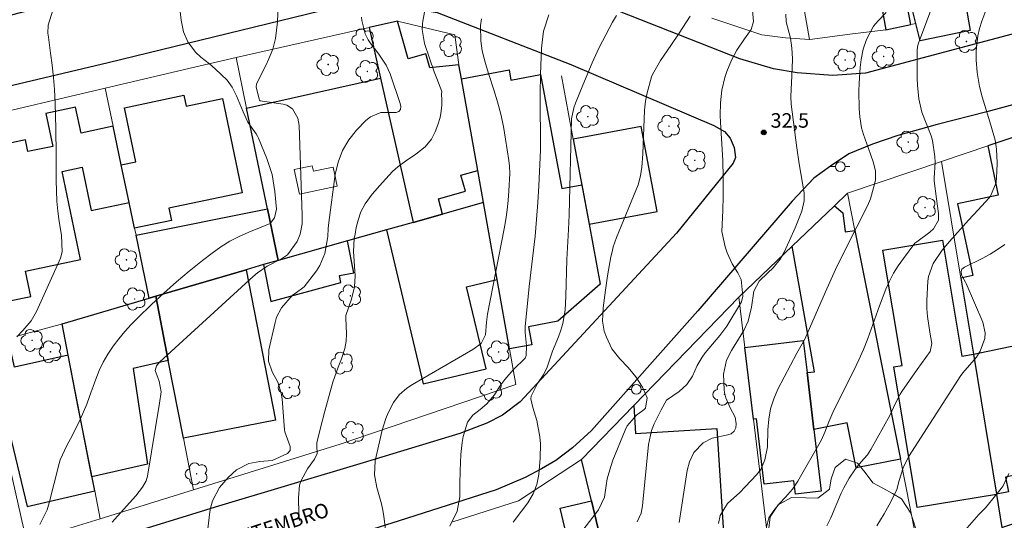
# Model space of a CAD drawing. Units: metres. Extents: x 290337 to 290852, y 1677677 to 1678241.
# Drawn here: x 290646 to 290748, y 1677937 to 1677989 of the extents above; entities that cross this region are included whole.
import ezdxf

# ---------------------------------------------------------------- set-up
doc = ezdxf.new("R2010")
doc.units = ezdxf.units.M
doc.header["$MEASUREMENT"] = 0
for name, color, linetype, lineweight, true_color in [('Arvores_Isoladas', 7, 'Continuous', 18, 0x00ff33), ('Curvas_Intermediarias', 7, 'Continuous', 9, 0x783c14), ('Curvas_Mestras', 7, 'Continuous', 20, 0x783c14), ('Pto_Cotado', 7, 'Continuous', 9, 0x783c14), ('Topon_Pto_Cotado', 7, 'Continuous', 9, 0x783c14), ('Vegetacao', 7, 'Orla8', 9, 0x00ff33)]:
    doc.layers.add(name, color=color, linetype=linetype, lineweight=lineweight, true_color=true_color)
for name, color, linetype, lineweight in [('Cerca', 8, 'Cerca', 20), ('Edificacoes', 7, 'Continuous', 30), ('Edificacoes_Vazios', 7, 'Continuous', 15), ('Muro_Grade', 8, 'Continuous', 20), ('Pavimentacao_Asfaltica_Mfio', 10, 'Continuous', 30), ('Poste', 7, 'Continuous', 9), ('Topon_de_Vias', 7, 'Continuous', 9)]:
    doc.layers.add(name, color=color, linetype=linetype, lineweight=lineweight)
doc.styles.add('Arial', font='arial.ttf', dxfattribs={"height": 1.5})
doc.styles.get("Standard").update_dxf_attribs({"font": 'arial.ttf'})
doc.linetypes.add('Cerca', pattern='A,10,0,["X",Standard,S=1,R=0,X=0,Y=-0.5],0.1', length=10.1)
doc.linetypes.add('Orla8', pattern='A,6,-0.5,["V",Standard,S=1,R=0,X=-0.5,Y=-1],-0.5,6,-0.5,["V",Standard,S=1,R=0,X=-0.5,Y=-1],-0.5', length=14)

# ---------------------------------------------------------------- blocks, each defined once
blk = doc.blocks.new('Cotas')
at = {"layer": 'Pto_Cotado'}
blk.add_hatch(color=256, dxfattribs=at).paths.add_polyline_path([(0, 0.24, 1), (0, -0.24, 1)])
at = {"layer": 'Pto_Cotado', "lineweight": -3}
blk.add_lwpolyline([(0, -0.24, -1), (0, 0.24, -1)], format="xyb", close=True, dxfattribs=at)
blk = doc.blocks.new('Arvore')
at = {"layer": 'Arvores_Isoladas'}
blk.add_lwpolyline([(-0.72, 0.49, 0.872324), (-0.72, -0.55, 0.862983), (0.28, -0.83, 0.900105), (0.89, 0.03, 0.863155), (0.26, 0.86, 0.882486)], format="xyb", close=True, dxfattribs=at)
blk.add_circle((0, 0), 0.0286, dxfattribs=at)
blk = doc.blocks.new('Poste')
at = {"layer": 'Poste'}
for points in [[(-0.5, 0), (-1, 0)], [(0.5, 0), (1, 0)]]:
    blk.add_lwpolyline(points, dxfattribs=at)
blk.add_lwpolyline([(0, 0.5, 1), (0, -0.5, 1)], format="xyb", close=True, dxfattribs=at)

msp = doc.modelspace()

# ---------------------------------------------------------------- linework, layer by layer
at = {"layer": 'Cerca', "flags": 128}
for points in [[(290685.3, 1677988.4), (290691.22, 1677986.98), (290691.65, 1677983.9)], [(290717.82, 1677988.7), (290722.99, 1677986.98), (290725.43, 1677986.67), (290727.92, 1677986.51)], [(290727.92, 1677986.51), (290727.97, 1677986.51), (290732.35, 1677987.08), (290735.83, 1677987.49)]]:
    msp.add_lwpolyline(points, dxfattribs=at)
at = {"layer": 'Curvas_Intermediarias', "flags": 128}
for points, elevation in [([(290688.33, 1677990.69), (290687.92, 1677988.4), (290687.88, 1677988.11), (290687.85, 1677987.53), (290688.11, 1677986.09), (290688.61, 1677984.56), (290689.11, 1677983.17), (290689.37, 1677982.48), (290689.9, 1677981.14), (290689.87, 1677980.87), (290689.89, 1677980.23), (290689.89, 1677979.72), (290689.83, 1677979.1), (290689.7, 1677978.42), (290689.48, 1677977.69), (290689.19, 1677976.96), (290688.81, 1677976.2), (290688.15, 1677975.4), (290687.19, 1677974.63), (290686.13, 1677973.91), (290685.34, 1677973.33), (290684.8, 1677972.85), (290683.74, 1677971.72), (290682.67, 1677970.49), (290681.96, 1677969.52), (290681.52, 1677968.67), (290681.23, 1677967.81), (290681.03, 1677967.05), (290680.92, 1677966.37), (290680.83, 1677965.92), (290680.75, 1677964.57), (290680.92, 1677962.06), (290680.85, 1677960.93), (290680.54, 1677959.65), (290679.97, 1677957.96), (290679.95, 1677957.69), (290680.04, 1677956.05), (290680, 1677955.3), (290679.86, 1677954.55), (290679.5, 1677953.46), (290679.16, 1677952.62), (290678.62, 1677951.04), (290677.77, 1677948.04), (290677.33, 1677946.33), (290676.95, 1677944.77), (290676.95, 1677944.46), (290677, 1677943.67), (290676.73, 1677943.08), (290676, 1677942.08), (290675.33, 1677940.89), (290675.17, 1677940.39), (290675.06, 1677939.08), (290675.1, 1677937.47), (290675.16, 1677936.76)], 38), ([(290649.64, 1677989.55), (290649.16, 1677987.99), (290649.15, 1677987.16), (290649.19, 1677986.75), (290649.42, 1677985.09), (290649.58, 1677983.84), (290649.71, 1677982.59), (290649.81, 1677981.34), (290649.89, 1677979.93), (290649.97, 1677977.27), (290649.99, 1677974.6), (290649.99, 1677971.92), (290650.02, 1677970.85), (290650.07, 1677969.79), (290650.18, 1677968.73), (290650.32, 1677967.67), (290650.54, 1677966.25), (290650.6, 1677964.54), (290650.45, 1677963.88), (290650.32, 1677963.56), (290647.97, 1677958.35), (290647.42, 1677957.39), (290646.56, 1677956.4), (290645.92, 1677955.75)], 42), ([(290662.79, 1677989.69), (290662.91, 1677988.49), (290663.17, 1677987.3), (290663.63, 1677986.28), (290664.41, 1677985.21), (290664.96, 1677984.69), (290665.87, 1677983.99), (290666.45, 1677983.48), (290667.69, 1677982.29), (290668.21, 1677981.57), (290668.66, 1677980.68), (290669.33, 1677979.02), (290669.83, 1677977.95), (290670.7, 1677976.74), (290670.82, 1677976.52), (290670.93, 1677976.29), (290671.8, 1677974.2), (290672.34, 1677972.53), (290672.63, 1677970.79), (290672.79, 1677968.97), (290672.59, 1677968.07), (290672.13, 1677967.47), (290669.94, 1677966.59), (290668.93, 1677966.13), (290667.96, 1677965.63), (290667.02, 1677965.04), (290666.12, 1677964.4), (290665.13, 1677963.63), (290663.77, 1677962.54), (290662.44, 1677961.43), (290661.14, 1677960.27), (290659.86, 1677959.09), (290658.43, 1677957.71), (290657.75, 1677957.02), (290657.09, 1677956.3), (290656.48, 1677955.55), (290655.88, 1677954.78), (290655.35, 1677953.97), (290654.87, 1677953.14), (290654.46, 1677952.26), (290654.09, 1677951.37), (290653.46, 1677949.58), (290653.16, 1677948.77), (290652.48, 1677947.18), (290651.68, 1677945.58), (290651.11, 1677944.5), (290650.42, 1677943.02), (290650.31, 1677942.63), (290649.28, 1677938.59), (290649.05, 1677937.85), (290648.31, 1677936.33)], 41), ([(290722.01, 1677989.5), (290722.11, 1677988.35), (290721.88, 1677987.55), (290721.21, 1677986.59), (290720.4, 1677985.39), (290719.86, 1677984.37), (290719.38, 1677983.2), (290719.17, 1677982.57), (290718.86, 1677981.28), (290718.71, 1677979.96), (290718.68, 1677978.63), (290718.71, 1677977.97), (290718.95, 1677974), (290719, 1677972.23), (290718.99, 1677970.28), (290718.95, 1677968.83), (290718.84, 1677966.65), (290719.2, 1677965.04), (290719.4, 1677964.44), (290719.92, 1677963.3), (290720.51, 1677962.37), (290720.85, 1677961.68), (290721.02, 1677959.94), (290720.87, 1677959.36), (290719.37, 1677956.84), (290718.66, 1677955.88), (290717.14, 1677954.08), (290716.83, 1677953.66), (290716.3, 1677952.78), (290715.82, 1677951.69), (290715.22, 1677950.81), (290714.43, 1677950.1), (290713.11, 1677949.21), (290712.57, 1677948.2), (290711.86, 1677946.73), (290711.59, 1677946.04), (290711.26, 1677944.6), (290710.67, 1677938.64), (290710.63, 1677938.26), (290710.49, 1677937.51), (290710.09, 1677936.62)], 33), ([(290729.71, 1677936.18), (290730.13, 1677937.01), (290731.21, 1677939.57), (290731.46, 1677940.11), (290732.03, 1677941.14), (290732.67, 1677942.08), (290733.28, 1677942.83), (290733.93, 1677943.55), (290734.28, 1677944.09), (290736.22, 1677947.6), (290736.82, 1677948.87), (290737.28, 1677949.8), (290737.47, 1677950.09), (290739.05, 1677952.36), (290740.39, 1677954.24), (290740.58, 1677955.06), (290740.37, 1677956.22), (290740.11, 1677957.85), (290740.07, 1677958.68), (290740.07, 1677959.51), (290740.17, 1677961.51), (290740.22, 1677961.98), (290740.7, 1677963.32), (290741.64, 1677964.7), (290742.41, 1677965.6), (290744.38, 1677967.82), (290745.35, 1677968.89), (290746.48, 1677970.09), (290746.64, 1677970.29), (290747.22, 1677971.71), (290747.31, 1677972.8), (290747.34, 1677973.75), (290747.27, 1677975.17), (290747.11, 1677976.1), (290746.99, 1677976.56), (290746.57, 1677978), (290745.77, 1677980.58), (290745.5, 1677981.63), (290745.25, 1677983.08), (290745.15, 1677984.41), (290745.16, 1677985.32), (290745.33, 1677986.88), (290745.52, 1677987.64), (290745.76, 1677988.39), (290746.27, 1677989.77)], 29), ([(290681.59, 1677988.83), (290681.61, 1677988.47), (290681.95, 1677987.09), (290682.28, 1677986.46), (290682.48, 1677986.17), (290683.37, 1677984.98), (290684.12, 1677983.85), (290684.56, 1677982.94), (290685.59, 1677979.88), (290685.64, 1677979.57), (290685.6, 1677979.27), (290685.44, 1677979.05), (290685.18, 1677978.97), (290683.59, 1677978.96), (290682.5, 1677978.52), (290682.02, 1677978.14), (290681.07, 1677977.14), (290680.27, 1677976.11), (290679.61, 1677975.02), (290679.17, 1677973.82), (290678.87, 1677972.55), (290678.19, 1677967.56), (290678.13, 1677966.94), (290678.09, 1677966.12), (290678.07, 1677965.92), (290677.79, 1677964.35), (290677.28, 1677963.14), (290676.92, 1677962.59), (290675.65, 1677960.91), (290674.73, 1677960.24), (290674.43, 1677960.04), (290673.31, 1677958.76), (290672.8, 1677957.78), (290672.64, 1677957.24), (290672, 1677954.41), (290671.95, 1677953.24), (290672.34, 1677952.14), (290672.92, 1677951.06), (290673.28, 1677949.92), (290673.36, 1677949.33), (290673.62, 1677946.14), (290673.65, 1677945.91), (290674.21, 1677944.41), (290674.21, 1677944), (290673.94, 1677943.68), (290672.34, 1677942.94), (290671.05, 1677942.84), (290669.93, 1677942.65), (290668.64, 1677941.99), (290667.79, 1677941.2), (290666.9, 1677940.16), (290666.17, 1677938.78), (290665.97, 1677938.03), (290665.9, 1677937.64), (290665.5, 1677934.43)], 39), ([(290684.05, 1677935.84), (290683.88, 1677937.16), (290683.78, 1677937.82), (290683.65, 1677938.47), (290683.17, 1677940.15), (290682.93, 1677941.47), (290682.98, 1677942.92), (290683.72, 1677946.09), (290684.09, 1677947.29), (290684.34, 1677947.87), (290684.88, 1677948.94), (290685.48, 1677949.76), (290686.27, 1677950.42), (290686.85, 1677950.8), (290693.08, 1677954.44), (290693.96, 1677955.07), (290694.41, 1677955.97), (290694.51, 1677957.28), (290694.62, 1677958.08), (290696.34, 1677966.93), (290696.51, 1677967.9), (290696.65, 1677968.88), (290696.75, 1677969.86), (290696.82, 1677970.85), (290696.91, 1677972.63), (290696.89, 1677973.4), (290696.82, 1677973.98), (290696.49, 1677976.2), (290696.27, 1677977.49), (290696, 1677978.77), (290695.66, 1677980.04), (290695.28, 1677981.29), (290694.74, 1677982.89), (290694.39, 1677984.03), (290694.07, 1677985.32), (290693.91, 1677986.35), (290693.9, 1677987.96), (290693.98, 1677988.65)], 37), ([(290690.72, 1677936.17), (290691.48, 1677937.71), (290691.76, 1677939.21), (290691.75, 1677940.48), (290691.77, 1677941.93), (290691.84, 1677943.56), (290691.99, 1677944.81), (290692.11, 1677945.43), (290692.56, 1677946.93), (290693.11, 1677947.63), (290693.84, 1677948.22), (290694.54, 1677948.82), (290695.32, 1677949.76), (290695.89, 1677950.63), (290696.4, 1677951.34), (290697.25, 1677952.34), (290698.5, 1677953.54), (290698.62, 1677953.81), (290698.64, 1677954.82), (290698.5, 1677956.21), (290698.52, 1677956.79), (290698.91, 1677960.95), (290699.53, 1677966.15), (290699.69, 1677967.89), (290699.82, 1677969.63), (290699.92, 1677971.38), (290700.08, 1677975.05), (290700.05, 1677980.89), (290700.08, 1677982.9), (290700.19, 1677985.61), (290700.42, 1677987.36), (290700.94, 1677989.05)], 36), ([(290704.23, 1677935.43), (290706.11, 1677937.85), (290706.71, 1677939.17), (290706.88, 1677940.37), (290707, 1677941.04), (290707.36, 1677942.34), (290707.59, 1677942.98), (290708.84, 1677946.09), (290709.06, 1677946.53), (290710.02, 1677947.63), (290710.82, 1677948.24), (290710.94, 1677948.38), (290711.12, 1677949.42), (290710.63, 1677950.55), (290709.96, 1677951.62), (290709.15, 1677952.58), (290708.3, 1677953.47), (290707.87, 1677953.98), (290707.48, 1677954.52), (290706.91, 1677955.72), (290706.69, 1677956.34), (290706.5, 1677957.35), (290706.59, 1677958.73), (290706.81, 1677960.58), (290707.02, 1677962.04), (290707.38, 1677964.03), (290707.49, 1677964.54), (290707.62, 1677965.04), (290707.95, 1677966.03), (290710.19, 1677971.48), (290710.45, 1677972.39), (290710.56, 1677973.3), (290710.68, 1677974.67), (290710.85, 1677979.21), (290710.95, 1677980.11), (290711.14, 1677981), (290711.59, 1677982.63), (290711.68, 1677982.89), (290712.5, 1677984.33), (290713.58, 1677985.9), (290714.43, 1677987.16), (290715.57, 1677988.93)], 34), ([(290725.48, 1677989.14), (290725.5, 1677988.34), (290725.94, 1677986.65), (290726.1, 1677985.6), (290726.15, 1677984.54), (290726.14, 1677983.47), (290725.99, 1677980.6), (290726.02, 1677979.83), (290726.61, 1677975.3), (290726.85, 1677973.64), (290727.36, 1677970.63), (290727.38, 1677969.8), (290727.12, 1677968.74), (290726.43, 1677967.03), (290725.85, 1677965.71), (290725.26, 1677964.45), (290724.88, 1677963.79), (290724.16, 1677962.9), (290723.62, 1677962.35), (290722.71, 1677961.51), (290722.16, 1677960.47), (290721.93, 1677958.8), (290721.56, 1677957.38), (290721.12, 1677956.4), (290720.85, 1677955.94), (290719.86, 1677954.34), (290719.33, 1677953.34), (290719.04, 1677951.89), (290719.1, 1677950.28), (290719.13, 1677950), (290719.25, 1677949.45), (290719.71, 1677948.4), (290720.24, 1677947.45), (290720.35, 1677946.73), (290720.31, 1677946.34), (290720.13, 1677945.98), (290719.83, 1677945.72), (290719.46, 1677945.6), (290717.85, 1677945.25), (290716.93, 1677944.79), (290715.96, 1677943.79), (290715.5, 1677942.81), (290715.28, 1677941.93), (290714.43, 1677936.55)], 32), ([(290718.51, 1677936.43), (290718.69, 1677937.25), (290719.44, 1677938.51), (290720.7, 1677939.66), (290722.42, 1677941.46), (290722.88, 1677942.01), (290723.29, 1677943.03), (290723.56, 1677944.37), (290723.61, 1677946.13), (290723.7, 1677947.22), (290723.89, 1677948.29), (290724.23, 1677949.32), (290724.66, 1677950.32), (290726.6, 1677954.05), (290727.42, 1677955.5), (290729.56, 1677960.41), (290730.6, 1677962.7), (290731.7, 1677964.96), (290733.92, 1677969.29), (290734.22, 1677970.01), (290734.65, 1677971.53), (290734.74, 1677972), (290734.73, 1677972.93), (290734.49, 1677973.86), (290734.03, 1677975.24), (290733.51, 1677976.69), (290733.31, 1677977.36), (290733.11, 1677978.49), (290733.04, 1677979.37), (290733.03, 1677981.16), (290733.04, 1677981.98), (290733.17, 1677983.61), (290733.27, 1677984.42), (290733.47, 1677985.49), (290733.82, 1677986.52), (290734.54, 1677987.87), (290735.03, 1677988.43), (290735.84, 1677989.3)], 31), ([(290748.14, 1677965.3), (290747.38, 1677964.77), (290746.59, 1677964.3), (290745.78, 1677963.86), (290743.94, 1677962.94), (290743.69, 1677962.74), (290743.6, 1677962.52), (290743.63, 1677962.14), (290744.04, 1677961.41), (290744.11, 1677961.26), (290745.86, 1677957.25), (290746.1, 1677956.15), (290746.04, 1677955.59), (290745.56, 1677954.26), (290745.2, 1677953.65), (290743.78, 1677952.02), (290743.51, 1677951.65), (290743.26, 1677951.28), (290738.17, 1677943.32), (290737.61, 1677942.21), (290737.19, 1677940.89), (290736.95, 1677939.95), (290736.33, 1677938.68), (290735.65, 1677937.43), (290734.9, 1677936.21)], 28), ([(290743.5, 1677935.16), (290745.45, 1677937.37), (290746.08, 1677938.03), (290746.28, 1677938.26), (290747.75, 1677940.07), (290747.96, 1677940.35), (290748.54, 1677941.62)], 27)]:
    msp.add_lwpolyline(points, dxfattribs=dict(at, elevation=elevation))
at = {"layer": 'Curvas_Mestras', "flags": 128}
for points, elevation in [([(290655.8, 1677936.57), (290656.34, 1677937.21), (290658.22, 1677939.3), (290658.94, 1677940.18), (290659.31, 1677940.86), (290659.44, 1677941.35), (290660.69, 1677948.88), (290660.84, 1677950.04), (290660.66, 1677951.17), (290660.25, 1677952.25), (290660.38, 1677952.73), (290660.69, 1677953.14), (290670.38, 1677962), (290670.83, 1677962.38), (290671.81, 1677963.06), (290673.32, 1677963.83), (290673.92, 1677964.23), (290674.94, 1677965.61), (290675.25, 1677966.35), (290675.44, 1677967.45), (290675.45, 1677968.34), (290675.14, 1677977.6), (290675.01, 1677978.35), (290674.44, 1677979.32), (290673.84, 1677979.7), (290673.48, 1677979.8), (290671.11, 1677980.17), (290671.04, 1677980.24), (290671, 1677980.37), (290670.69, 1677981.56), (290670.73, 1677981.92), (290671.73, 1677983.9), (290671.97, 1677984.42), (290672.39, 1677985.5), (290672.69, 1677986.61), (290672.9, 1677988.32), (290672.99, 1677991.02)], 40), ([(290723.43, 1677935.92), (290723.72, 1677937.04), (290724.22, 1677937.79), (290724.81, 1677938.49), (290725.43, 1677939.16), (290726.15, 1677939.98), (290726.71, 1677940.82), (290729.17, 1677945.1), (290729.51, 1677945.89), (290729.92, 1677946.97), (290730.33, 1677947.93), (290730.68, 1677948.66), (290732.51, 1677952.28), (290733.03, 1677953.36), (290733.52, 1677954.45), (290733.96, 1677955.56), (290735.16, 1677958.95), (290735.82, 1677960.67), (290736.2, 1677961.51), (290736.62, 1677962.32), (290737.1, 1677963.1), (290737.63, 1677963.85), (290738.83, 1677965.43), (290739.01, 1677965.59), (290740.36, 1677966.58), (290740.74, 1677966.93), (290741.27, 1677967.8), (290741.26, 1677968.52), (290741.04, 1677970.02), (290740.83, 1677971.9), (290740.82, 1677972.21), (290740.92, 1677973.78), (290740.9, 1677974.4), (290740.63, 1677976.07), (290740.51, 1677976.54), (290739.53, 1677978.99), (290739.23, 1677980.37), (290739.1, 1677981.79), (290739.06, 1677982.51), (290739.04, 1677983.93), (290739.06, 1677985.44), (290739.13, 1677985.91), (290739.2, 1677986.14), (290740.67, 1677990.1)], 30), ([(290707.96, 1677989), (290707.55, 1677988.31), (290706.51, 1677986.34), (290706.14, 1677985.6), (290705.44, 1677984.08), (290704.46, 1677981.79), (290703.7, 1677979.91), (290703.53, 1677979.44), (290703.29, 1677978.29), (290703.05, 1677968.38), (290702.99, 1677966.84), (290702.81, 1677963.75), (290702.72, 1677959.96), (290702.64, 1677958.52), (290702.41, 1677957.11), (290702.21, 1677956.43), (290701.96, 1677955.75), (290701.33, 1677954.26), (290700.74, 1677952.51), (290700.36, 1677951.78), (290699.77, 1677950.93), (290699.13, 1677949.61), (290699.11, 1677949.33), (290699.31, 1677948.44), (290699.7, 1677947.09), (290700.01, 1677945.39), (290700.08, 1677944.67), (290700.06, 1677943.21), (290699.92, 1677941.5), (290699.72, 1677940.47), (290699.32, 1677939.49), (290698.77, 1677938.57), (290698.14, 1677937.71), (290697.26, 1677936.57)], 35)]:
    msp.add_lwpolyline(points, dxfattribs=dict(at, elevation=elevation))
at = {"layer": 'Edificacoes', "flags": 128}
for points in [[(290739.36, 1677986.36), (290738.5, 1677989.81), (290734.99, 1678008.17), (290739.67, 1678009.11), (290740.42, 1678009.29), (290743.95, 1677990.84), (290744.55, 1677987.42)], [(290738.4, 1677988.04), (290737.6, 1677992.23), (290735.06, 1677991.78), (290735.83, 1677987.49)], [(290682.38, 1677987.74), (290683.55, 1677982.52), (290686.91, 1677967.59), (290689.97, 1677968.45), (290689.53, 1677970.02), (290692.32, 1677970.8), (290691.84, 1677972.48), (290693.6, 1677972.97), (290691.91, 1677982.43), (290691.65, 1677983.9), (290688.64, 1677983.58), (290688.24, 1677985.03), (290686.4, 1677984.51), (290685.3, 1677988.4)], [(290706.28, 1677961.21), (290701.9, 1677957.36), (290698.84, 1677956.79), (290699.19, 1677954.93), (290696.89, 1677954.5), (290695.61, 1677961.67), (290694.19, 1677969.64), (290693.6, 1677972.97), (290691.91, 1677982.43), (290696.85, 1677983.35), (290697.04, 1677982.3), (290700.11, 1677982.87), (290702.31, 1677971.09), (290704.36, 1677971.48), (290705.12, 1677967.41)], [(290684.16, 1677966.81), (290680.12, 1677965.68), (290672.97, 1677963.66), (290671.86, 1677969), (290669.7, 1677979.41), (290683.55, 1677982.52), (290686.91, 1677967.59)], [(290656.73, 1677973.54), (290658.25, 1677973.86), (290657.08, 1677979.44), (290663.21, 1677980.73), (290663.45, 1677979.6), (290667.2, 1677980.39), (290669.25, 1677970.64), (290661.66, 1677969.05), (290661.92, 1677967.78), (290658.11, 1677966.98), (290657.55, 1677969.64)], [(290645.18, 1677959.46), (290647.36, 1677959.91), (290646.81, 1677962.53), (290652.51, 1677963.73), (290650.6, 1677972.85), (290652.69, 1677973.29), (290653.63, 1677968.82), (290657.55, 1677969.64), (290656.73, 1677973.54), (290655.89, 1677977.53), (290652.57, 1677976.83), (290652, 1677979.51), (290648.92, 1677978.86), (290649.64, 1677975.45), (290647.06, 1677974.91), (290646.81, 1677976.12), (290643.24, 1677975.37), (290644.11, 1677971.21), (290642.79, 1677970.93), (290643.99, 1677965.13)], [(290712.15, 1677968.72), (290710.5, 1677977.51), (290703.47, 1677976.2), (290704.26, 1677971.98), (290705.12, 1677967.41)], [(290747.27, 1677939.44), (290747.83, 1677936.01), (290750.65, 1677936.94), (290757.11, 1677939.09), (290749.28, 1677976.48), (290749.04, 1677976.41), (290746.38, 1677975.51), (290747.45, 1677970.39), (290743.24, 1677969.5), (290744.8, 1677962.08), (290743.56, 1677961.82), (290744.87, 1677953.94), (290749.33, 1677954.88), (290752.02, 1677942.04), (290748.18, 1677941.23), (290748.49, 1677939.72), (290747.26, 1677939.46)], [(290686.91, 1677967.59), (290684.16, 1677966.81), (290687.97, 1677950.89), (290694.46, 1677952.45), (290692.43, 1677960.91), (290695.61, 1677961.67), (290694.19, 1677969.64), (290689.97, 1677968.45)], [(290730.49, 1677969.31), (290731.38, 1677968.56), (290731.62, 1677966.61), (290732.61, 1677966.73), (290737.33, 1677943.09), (290732.74, 1677942.18), (290731.81, 1677946.84), (290728.38, 1677946.15), (290727.68, 1677952.04), (290728.44, 1677952.13), (290726.12, 1677965.11)], [(290660.3, 1677959.94), (290659.63, 1677959.74), (290658.26, 1677966.27), (290671.86, 1677969), (290672.97, 1677963.66), (290671.44, 1677963.22), (290669.64, 1677962.68)], [(290680.12, 1677965.68), (290672.97, 1677963.66), (290671.44, 1677963.22), (290672.19, 1677959.4), (290679.44, 1677961.38), (290679.3, 1677962.1), (290680.77, 1677962.38)], [(290747.26, 1677939.46), (290747.27, 1677939.44), (290739.06, 1677938.08), (290736.65, 1677952.64), (290737.49, 1677952.77), (290735.52, 1677964.71), (290741.68, 1677965.73), (290743.66, 1677953.74), (290744.87, 1677953.94)], [(290669.64, 1677962.68), (290672.68, 1677947.13), (290663.16, 1677945.28), (290661.59, 1677953.29), (290660.3, 1677959.94)], [(290659.63, 1677959.74), (290660.3, 1677959.94), (290661.59, 1677953.29), (290657.96, 1677952.46), (290659.46, 1677942.58), (290653.7, 1677941.27), (290651.23, 1677953.86), (290650.6, 1677957.08)], [(290642.34, 1677954.82), (290644.22, 1677946.56), (290644.96, 1677946.68), (290647, 1677938.21), (290653.99, 1677939.8), (290652.32, 1677948.31), (290651.23, 1677953.86), (290645.69, 1677952.6), (290645.02, 1677955.55)], [(290721.24, 1677954.64), (290727.28, 1677955.36), (290727.68, 1677952.04), (290728.38, 1677946.15), (290729.14, 1677939.79), (290726.48, 1677939.47), (290726.31, 1677940.86), (290723.24, 1677940.49), (290722.43, 1677947.26), (290722.13, 1677947.22)], [(290706.49, 1677934), (290705.36, 1677938.79), (290704.35, 1677943.05), (290709.75, 1677948.63), (290709.93, 1677945.75), (290718.35, 1677946.27), (290719.12, 1677933.84), (290710.9, 1677933.33), (290710.88, 1677933.64), (290706.64, 1677933.38)], [(290706.49, 1677934), (290703.26, 1677933.24), (290702.12, 1677938.02), (290705.36, 1677938.79)]]:
    msp.add_lwpolyline(points, close=True, dxfattribs=at)
at = {"layer": 'Edificacoes_Vazios', "flags": 128}
msp.add_lwpolyline([(290675.15, 1677970.51), (290674.62, 1677973.04), (290676.49, 1677973.43), (290676.6, 1677972.89), (290678.64, 1677973.31), (290679.05, 1677971.32)], close=True, dxfattribs=at)
at = {"layer": 'Muro_Grade', "flags": 128}
for points in [[(290738.4, 1677988.04), (290737.6, 1677992.23), (290736.3, 1677999.1), (290734.7, 1678007.54), (290734.59, 1678008.09), (290732.17, 1678020.84), (290731.47, 1678024.55), (290731.02, 1678026.91), (290729.84, 1678033.15)], [(290720.02, 1678030.88), (290723.1, 1678013.59), (290723.51, 1678011.29), (290726.01, 1677997.27), (290726.87, 1677992.4), (290727.92, 1677986.51)], [(290682.38, 1677987.74), (290685.3, 1677988.4)], [(290668.61, 1677984.63), (290682.38, 1677987.74)], [(290682.38, 1677987.74), (290683.55, 1677982.52), (290686.91, 1677967.59)], [(290738.4, 1677988.04), (290735.83, 1677987.49)], [(290738.91, 1677988.16), (290738.4, 1677988.04)], [(290668.61, 1677984.63), (290664.29, 1677983.65), (290655.06, 1677981.48)], [(290668.61, 1677984.63), (290669.7, 1677979.41), (290671.86, 1677969), (290672.97, 1677963.66)], [(290694.19, 1677969.64), (290693.6, 1677972.97), (290691.91, 1677982.43), (290691.65, 1677983.9)], [(290702.25, 1677982.76), (290703.47, 1677976.2), (290704.36, 1677971.48), (290705.12, 1677967.41), (290706.28, 1677961.21)], [(290641.27, 1677978.22), (290655.06, 1677981.48)], [(290655.06, 1677981.48), (290655.89, 1677977.53), (290656.73, 1677973.54), (290657.55, 1677969.64), (290658.11, 1677966.98), (290658.26, 1677966.27), (290659.63, 1677959.74)], [(290749.28, 1677976.48), (290749.04, 1677976.41), (290746.38, 1677975.51), (290741.57, 1677973.89)], [(290731.84, 1677970.6), (290741.57, 1677973.89)], [(290747.83, 1677936.01), (290747.27, 1677939.44), (290747.26, 1677939.46), (290744.87, 1677953.94), (290743.56, 1677961.82), (290741.57, 1677973.89)], [(290720.62, 1677959.84), (290726.12, 1677965.11), (290730.49, 1677969.31), (290731.84, 1677970.6)], [(290731.84, 1677970.6), (290732.61, 1677966.73), (290737.33, 1677943.09), (290739.38, 1677932.78)], [(290664.2, 1677939.93), (290679.37, 1677944.65), (290697.54, 1677950.82), (290696.89, 1677954.5), (290695.61, 1677961.67), (290694.19, 1677969.64)], [(290694.19, 1677969.64), (290689.97, 1677968.45), (290686.91, 1677967.59)], [(290672.97, 1677963.66), (290680.12, 1677965.68), (290684.16, 1677966.81), (290686.91, 1677967.59)], [(290672.97, 1677963.66), (290671.44, 1677963.22), (290669.64, 1677962.68), (290660.3, 1677959.94)], [(290659.63, 1677959.74), (290660.3, 1677959.94)], [(290664.2, 1677939.93), (290663.16, 1677945.28), (290661.59, 1677953.29), (290660.3, 1677959.94)], [(290650.6, 1677957.08), (290659.63, 1677959.74)], [(290720.62, 1677959.84), (290709.75, 1677948.63), (290704.35, 1677943.05)], [(290724.53, 1677927.1), (290723.74, 1677933.72), (290722.13, 1677947.22), (290721.24, 1677954.64), (290720.62, 1677959.84)], [(290650.6, 1677957.08), (290650.4, 1677957.02), (290645.94, 1677955.8)], [(290654.55, 1677936.93), (290653.99, 1677939.8), (290653.7, 1677941.27), (290651.23, 1677953.86), (290650.6, 1677957.08)], [(290646.93, 1677934.62), (290642.34, 1677954.82)], [(290704.35, 1677943.05), (290697.83, 1677938.77), (290691.04, 1677936.6)], [(290709.42, 1677921.66), (290707.02, 1677931.77), (290706.64, 1677933.38), (290706.49, 1677934), (290705.36, 1677938.79), (290704.35, 1677943.05)], [(290664.2, 1677939.93), (290654.55, 1677936.93)], [(290654.55, 1677936.93), (290648.73, 1677935.12), (290646.93, 1677934.62)]]:
    msp.add_lwpolyline(points, dxfattribs=at)
at = {"layer": 'Pavimentacao_Asfaltica_Mfio', "flags": 128}
for points in [[(290795.69, 1678067.98), (290794.4, 1678047.65), (290794.36, 1678024.6), (290794.6, 1678002.59), (290794.48, 1678000.83), (290793.95, 1677999.44), (290793.2, 1677998.75), (290785.33, 1677996.54), (290753.16, 1677988.19), (290733.7, 1677983.02), (290730.33, 1677982.79), (290726.66, 1677983.04), (290724.19, 1677983.47), (290720.71, 1677984.52), (290701.95, 1677991.91), (290695.33, 1677994.59), (290692.1, 1677995.56), (290688.71, 1677996.24), (290685.57, 1677996.72), (290682.57, 1677996.9), (290679.8, 1677996.88), (290676.46, 1677996.66), (290669.1, 1677995.24), (290644.55, 1677988.8)], [(290835.42, 1678003.26), (290820.8, 1677998.96), (290785.91, 1677989.77), (290763.07, 1677983.57), (290746.25, 1677979.03), (290741.11, 1677977.7), (290737.04, 1677976.57), (290734.42, 1677975.66), (290732, 1677974.67), (290730.09, 1677973.39), (290728.37, 1677972.17), (290726.13, 1677969.77), (290716.37, 1677958.45), (290705.38, 1677946.05), (290703.39, 1677944.26), (290701.69, 1677942.97), (290700.21, 1677942.09), (290698.51, 1677941.18), (290695.52, 1677939.92), (290685.46, 1677936.72), (290666.71, 1677930.77), (290632.68, 1677920.42)], [(290613.72, 1677974.28), (290655.36, 1677984.13), (290677.29, 1677989.48), (290679.24, 1677990.08), (290681.41, 1677990.21), (290684.8, 1677990.06), (290689.41, 1677989.29), (290703.23, 1677983.91), (290718.04, 1677977.62), (290719.14, 1677976.98), (290719.7, 1677976.31), (290720.11, 1677975.32), (290720.25, 1677974.31), (290720.04, 1677973.71), (290714.16, 1677966.48), (290698, 1677949.01), (290696.18, 1677947.65), (290694.55, 1677946.82), (290691.74, 1677945.73), (290681.74, 1677942.71), (290666.43, 1677938.13), (290662.99, 1677937.06), (290623.74, 1677925.03)]]:
    msp.add_lwpolyline(points, dxfattribs=at)
at = {"layer": 'Vegetacao', "flags": 128}
msp.add_lwpolyline([(290727.7, 1677929.44), (290727.18, 1677930.28), (290726.92, 1677931.41), (290726.05, 1677932.41), (290725.01, 1677933.26), (290724.11, 1677934.33), (290723.69, 1677935.69), (290723.85, 1677937.12), (290724.67, 1677938.38), (290726.04, 1677939.13), (290727.54, 1677939.09), (290728.78, 1677939.07), (290729.99, 1677939.99), (290730.17, 1677941.07), (290730.58, 1677942.24), (290731.65, 1677943.09), (290732.9, 1677942.67), (290733.68, 1677941.71), (290734.48, 1677940.64), (290735.51, 1677940.09), (290736.49, 1677939.53), (290737.45, 1677939), (290738.39, 1677937.49), (290738.87, 1677936), (290738.85, 1677934.66), (290738.55, 1677933.42), (290737.46, 1677932.47), (290736.7, 1677931.71), (290735.31, 1677930.99), (290734.14, 1677930.62), (290732.96, 1677930.17), (290731.56, 1677929.69), (290730.37, 1677929.17), (290728.98, 1677929.05), (290728, 1677929.19)], close=True, dxfattribs=at)

# ---------------------------------------------------------------- block references
at = {"layer": 'Arvores_Isoladas'}
for p in [(290681.74, 1677986.47), (290744.15, 1677986.3), (290690.84, 1677985.87), (290731.61, 1677984.38), (290735.59, 1677984.75), (290678.13, 1677983.92), (290682.18, 1677983.2), (290704.99, 1677978.52), (290713.39, 1677977.53), (290738.13, 1677975.89), (290716.05, 1677974.01), (290739.86, 1677969.12), (290657.26, 1677963.71), (290680.42, 1677959.99), (290658.11, 1677959.66), (290725.3, 1677958.62), (290647.51, 1677955.38), (290649.41, 1677954.2), (290695.76, 1677954.19), (290679.57, 1677953.03), (290674.13, 1677950.5), (290695, 1677950.31), (290719.11, 1677949.8), (290680.7, 1677945.83), (290664.53, 1677941.58)]:
    msp.add_blockref('Arvore', p, dxfattribs=at)
at = {"layer": 'Poste'}
for p in [(290731.1, 1677973.35), (290710.01, 1677950.31)]:
    msp.add_blockref('Poste', p, dxfattribs=at)
at = {"layer": 'Pto_Cotado'}
msp.add_blockref('Cotas', (290723.19, 1677976.89, 32.46), dxfattribs=at)

# ---------------------------------------------------------------- texts
at = {"layer": 'Topon_de_Vias', "style": 'Arial'}
msp.add_text('SETEMBRO', height=1.5, rotation=18.0567, dxfattribs=at).set_placement((290668.22, 1677933.92))
at = {"layer": 'Topon_Pto_Cotado', "style": 'Arial'}
msp.add_text('32,5', height=1.5, dxfattribs=at).set_placement((290723.89, 1677977.38, 32.46))

doc.saveas('drawing.dxf')
